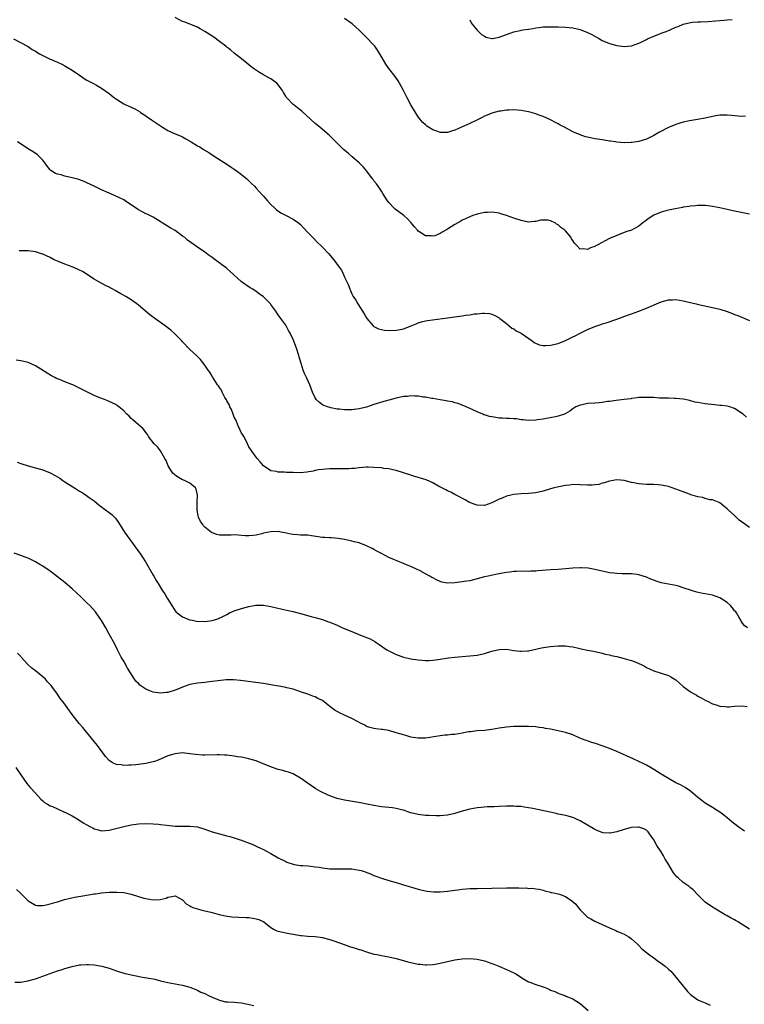
# Model space of a CAD drawing. Units: inches. Extents: x 2577000 to 2580000, y 1545000 to 1548000.
# Drawn here: x 2577805 to 2578002, y 1546637 to 1546904 of the extents above; entities that cross this region are included whole.
import ezdxf

# ---------------------------------------------------------------- set-up
doc = ezdxf.new("R2010")
doc.units = ezdxf.units.IN
doc.header["$MEASUREMENT"] = 0
doc.layers.add('LD25771545_10ft', color=141, linetype='Continuous')

msp = doc.modelspace()

# ---------------------------------------------------------------- linework, layer by layer
at = {"layer": 'LD25771545_10ft'}
for points, elevation in [([(2578003, 1546851.38), (2577999, 1546852.24), (2577995, 1546853.14), (2577993, 1546853.51), (2577992.47, 1546853.53), (2577991, 1546853.72), (2577989.77, 1546853.77), (2577989, 1546853.73), (2577988.36, 1546853.64), (2577987, 1546853.56), (2577986.53, 1546853.47), (2577985, 1546853.26), (2577984.8, 1546853.2), (2577982.83, 1546852.83), (2577981, 1546852.44), (2577980.26, 1546852.26), (2577979, 1546851.92), (2577977, 1546851.1), (2577975.73, 1546850.27), (2577975, 1546849.73), (2577974.57, 1546849.43), (2577974.06, 1546849), (2577973, 1546848.16), (2577971, 1546847.05), (2577969.46, 1546846.54), (2577967, 1546845.62), (2577965, 1546844.73), (2577961.64, 1546843), (2577961.23, 1546842.77), (2577961, 1546842.61), (2577959.8, 1546842.2), (2577959, 1546841.74), (2577958.03, 1546841.97), (2577957, 1546841.9), (2577956.02, 1546843), (2577955.48, 1546843.48), (2577955, 1546844.25), (2577954.67, 1546844.67), (2577954.54, 1546845), (2577953, 1546846.85), (2577952.86, 1546847), (2577951.76, 1546847.76), (2577951, 1546848.52), (2577950.63, 1546848.63), (2577950.2, 1546849), (2577949.36, 1546849.36), (2577949, 1546849.56), (2577948.29, 1546849.71), (2577947, 1546849.75), (2577946.28, 1546849.72), (2577945, 1546849.38), (2577944.62, 1546849.38), (2577943, 1546849.23), (2577941, 1546849.62), (2577939, 1546850.3), (2577937, 1546851.05), (2577935.5, 1546851.5), (2577935, 1546851.62), (2577933.81, 1546851.81), (2577933, 1546851.89), (2577931.86, 1546851.86), (2577931, 1546851.81), (2577929, 1546851.4), (2577927.83, 1546851), (2577927.23, 1546850.77), (2577927, 1546850.7), (2577925.89, 1546850.11), (2577925, 1546849.72), (2577924.56, 1546849.44), (2577923, 1546848.56), (2577921, 1546847.28), (2577919.55, 1546846.45), (2577919, 1546846.09), (2577917.54, 1546845.54), (2577917, 1546845.39), (2577916.51, 1546845.5), (2577915, 1546845.52), (2577913.48, 1546846.52), (2577913, 1546846.8), (2577912.82, 1546847), (2577911.98, 1546847.98), (2577911.14, 1546849), (2577910.11, 1546850.11), (2577909.08, 1546851), (2577906.74, 1546852.74), (2577906.48, 1546853), (2577905, 1546854.55), (2577904.68, 1546855), (2577903.43, 1546857), (2577903, 1546857.62), (2577902.11, 1546859), (2577901.66, 1546859.66), (2577901, 1546860.46), (2577900.77, 1546860.77), (2577900.57, 1546861), (2577899.04, 1546863.04), (2577898.14, 1546864.14), (2577897, 1546865.3), (2577895.04, 1546867), (2577893.98, 1546867.98), (2577892.73, 1546869), (2577890.83, 1546870.83), (2577890.63, 1546871), (2577889.86, 1546871.86), (2577888.84, 1546872.84), (2577887, 1546874.36), (2577886.26, 1546875), (2577885, 1546876.02), (2577881.36, 1546879.36), (2577880.26, 1546880.26), (2577879.27, 1546881), (2577879, 1546881.23), (2577877.31, 1546883), (2577877.17, 1546883.17), (2577877, 1546883.48), (2577876.42, 1546884.42), (2577876.14, 1546885), (2577875, 1546886.56), (2577874.59, 1546887), (2577873.66, 1546887.66), (2577873, 1546888.12), (2577872.42, 1546888.42), (2577871, 1546889.26), (2577869.86, 1546889.86), (2577868.24, 1546891), (2577867.53, 1546891.53), (2577866.45, 1546892.45), (2577865, 1546893.61), (2577863, 1546895.16), (2577862, 1546896), (2577861, 1546896.74), (2577860.7, 1546897), (2577859, 1546898.33), (2577857.47, 1546899.47), (2577855, 1546901.06), (2577853.77, 1546901.77), (2577853, 1546902.16), (2577849.57, 1546903.57), (2577849, 1546903.76), (2577847, 1546904.84)], 7510), ([(2578001.98, 1546878.02), (2578001, 1546877.97), (2577999.98, 1546878.02), (2577998.16, 1546878.16), (2577997, 1546878.28), (2577995.71, 1546878.28), (2577995, 1546878.25), (2577993.91, 1546878.09), (2577993, 1546877.91), (2577991, 1546877.49), (2577988.89, 1546877.11), (2577986.77, 1546876.77), (2577985, 1546876.37), (2577984.12, 1546876.12), (2577983, 1546875.77), (2577981, 1546874.95), (2577978.39, 1546873.61), (2577977, 1546872.77), (2577976.5, 1546872.5), (2577975, 1546871.75), (2577973, 1546871.11), (2577971.1, 1546870.9), (2577970.85, 1546870.85), (2577969, 1546870.81), (2577967, 1546870.92), (2577966.6, 1546871), (2577965.22, 1546871.22), (2577965, 1546871.23), (2577963.51, 1546871.51), (2577963, 1546871.55), (2577961.76, 1546871.76), (2577961, 1546871.85), (2577959, 1546872.28), (2577958.43, 1546872.43), (2577957, 1546872.92), (2577955, 1546873.77), (2577952.79, 1546875), (2577951.6, 1546875.6), (2577951, 1546875.97), (2577950.29, 1546876.29), (2577949, 1546877.03), (2577947, 1546877.89), (2577945.59, 1546878.41), (2577945, 1546878.61), (2577943.72, 1546879), (2577943, 1546879.2), (2577941, 1546879.59), (2577939, 1546879.73), (2577937.68, 1546879.68), (2577937, 1546879.63), (2577935.42, 1546879.42), (2577935, 1546879.35), (2577933, 1546878.87), (2577931.71, 1546878.29), (2577931, 1546878.02), (2577930.37, 1546877.63), (2577928.97, 1546876.97), (2577927, 1546875.98), (2577923, 1546874.21), (2577922.06, 1546873.94), (2577921, 1546873.58), (2577920.4, 1546873.6), (2577919, 1546873.55), (2577918.09, 1546873.91), (2577917, 1546874.3), (2577915.82, 1546875), (2577915.34, 1546875.34), (2577915, 1546875.63), (2577914.29, 1546876.29), (2577913.61, 1546877), (2577913, 1546877.82), (2577912.25, 1546879), (2577911, 1546881.12), (2577910.01, 1546883), (2577909.02, 1546885.02), (2577907.96, 1546887), (2577907.59, 1546887.59), (2577906.76, 1546888.76), (2577905, 1546890.99), (2577904.18, 1546892.18), (2577902.62, 1546895), (2577901.98, 1546895.98), (2577901.26, 1546897), (2577901, 1546897.32), (2577899, 1546899.4), (2577898.17, 1546900.17), (2577897, 1546901.38), (2577895.07, 1546903.07), (2577893, 1546904.54)], 7500), ([(2577927, 1546904.24), (2577927.41, 1546903.41), (2577927.71, 1546903), (2577929, 1546901.41), (2577930.24, 1546900.24), (2577931, 1546899.74), (2577931.5, 1546899.5), (2577933, 1546899.17), (2577933.17, 1546899.17), (2577935, 1546899.5), (2577935.73, 1546899.73), (2577937, 1546900.22), (2577939, 1546900.91), (2577940.71, 1546901.29), (2577941.48, 1546901.48), (2577943, 1546901.7), (2577944.17, 1546901.83), (2577945, 1546902.02), (2577945.91, 1546902.09), (2577947, 1546902.26), (2577947.73, 1546902.27), (2577949, 1546902.34), (2577951, 1546902.31), (2577953, 1546902.22), (2577955, 1546902.01), (2577957, 1546901.58), (2577957.43, 1546901.43), (2577959, 1546900.79), (2577960.18, 1546900.18), (2577961.46, 1546899.46), (2577962.25, 1546899), (2577963, 1546898.59), (2577965, 1546897.74), (2577967, 1546897.18), (2577969, 1546896.95), (2577971, 1546897.16), (2577973, 1546897.83), (2577973.76, 1546898.24), (2577975, 1546898.82), (2577975.34, 1546899), (2577977, 1546899.77), (2577978.2, 1546900.2), (2577979, 1546900.53), (2577980.35, 1546901), (2577980.82, 1546901.18), (2577981.52, 1546901.52), (2577983, 1546902.16), (2577983.64, 1546902.36), (2577985, 1546902.98), (2577987, 1546903.49), (2577987.52, 1546903.52), (2577989, 1546903.67), (2577989.69, 1546903.69), (2577991.78, 1546903.78), (2577993.9, 1546903.9), (2577995, 1546904.01), (2577996.08, 1546904.08), (2577997, 1546904.2), (2577998.28, 1546904.28)], 7490), ([(2577803.03, 1546899), (2577807, 1546896.91), (2577808.14, 1546896.14), (2577809, 1546895.69), (2577809.4, 1546895.4), (2577810.07, 1546895), (2577811, 1546894.48), (2577813, 1546893.52), (2577813.4, 1546893.4), (2577814.26, 1546893), (2577814.79, 1546892.79), (2577815, 1546892.67), (2577816.19, 1546892.19), (2577817, 1546891.7), (2577817.46, 1546891.46), (2577819, 1546890.52), (2577821, 1546889.12), (2577822.28, 1546888.28), (2577823, 1546887.77), (2577823.53, 1546887.53), (2577824.58, 1546887), (2577825.6, 1546886.4), (2577827, 1546885.61), (2577829, 1546884.14), (2577829.63, 1546883.63), (2577830.45, 1546883), (2577831, 1546882.63), (2577833, 1546881.41), (2577833.79, 1546881), (2577834.63, 1546880.63), (2577835, 1546880.45), (2577836.02, 1546880.02), (2577837.25, 1546879.25), (2577837.59, 1546879), (2577838.49, 1546878.49), (2577840.54, 1546877), (2577840.83, 1546876.83), (2577843, 1546875.36), (2577843.57, 1546875), (2577845, 1546874.15), (2577847, 1546873.25), (2577848.59, 1546872.59), (2577849, 1546872.39), (2577849.9, 1546871.9), (2577851.28, 1546871), (2577853, 1546870), (2577853.65, 1546869.65), (2577854.68, 1546869), (2577856.14, 1546868.14), (2577857.81, 1546867), (2577861, 1546864.93), (2577862.15, 1546864.15), (2577863, 1546863.63), (2577863.87, 1546863), (2577865, 1546862.14), (2577866.41, 1546861), (2577866.7, 1546860.7), (2577867.74, 1546859.74), (2577868.52, 1546859), (2577869, 1546858.49), (2577870.63, 1546856.63), (2577871, 1546856.25), (2577871.57, 1546855.57), (2577872.09, 1546855), (2577873, 1546854.03), (2577874.09, 1546853), (2577874.55, 1546852.55), (2577875.71, 1546851.71), (2577877.18, 1546851), (2577879, 1546850.04), (2577880.51, 1546849), (2577881, 1546848.58), (2577881.74, 1546847.74), (2577883, 1546846.44), (2577884.35, 1546845), (2577885.69, 1546843.69), (2577886.44, 1546843), (2577887, 1546842.45), (2577888.68, 1546840.68), (2577890.07, 1546839), (2577891.56, 1546837), (2577892.13, 1546836.13), (2577892.71, 1546835), (2577893, 1546834.3), (2577893.62, 1546833), (2577894.08, 1546832.08), (2577894.42, 1546831), (2577894.62, 1546830.62), (2577895, 1546829.75), (2577895.38, 1546829), (2577896.04, 1546828.04), (2577896.6, 1546827), (2577898.29, 1546824.29), (2577899.02, 1546823.02), (2577900.78, 1546821), (2577900.9, 1546820.9), (2577901, 1546820.83), (2577902.22, 1546820.22), (2577903, 1546820.01), (2577903.84, 1546819.85), (2577905, 1546819.76), (2577907, 1546819.84), (2577908.08, 1546820.08), (2577909, 1546820.25), (2577911.1, 1546821), (2577912.44, 1546821.56), (2577913, 1546821.83), (2577913.9, 1546822.1), (2577915, 1546822.37), (2577915.51, 1546822.49), (2577921, 1546823.25), (2577925, 1546823.77), (2577925.92, 1546823.92), (2577927, 1546824.03), (2577928.26, 1546824.26), (2577929, 1546824.27), (2577930.51, 1546824.51), (2577931, 1546824.44), (2577932.43, 1546824.43), (2577933, 1546824.25), (2577933.8, 1546823.8), (2577935, 1546823.19), (2577935.2, 1546823), (2577937, 1546821.66), (2577937.71, 1546821), (2577938.44, 1546820.44), (2577939, 1546820.18), (2577939.66, 1546819.66), (2577941, 1546819.02), (2577943.94, 1546817), (2577944.5, 1546816.5), (2577945.89, 1546815.89), (2577947, 1546815.68), (2577947.67, 1546815.67), (2577949, 1546815.75), (2577951, 1546816.27), (2577953, 1546817.09), (2577954.32, 1546817.68), (2577955, 1546818.01), (2577955.68, 1546818.32), (2577957, 1546819.06), (2577959, 1546820.05), (2577961, 1546820.87), (2577962.61, 1546821.39), (2577963, 1546821.54), (2577964.12, 1546821.88), (2577967, 1546822.86), (2577969.91, 1546823.91), (2577971, 1546824.34), (2577972.95, 1546825), (2577975, 1546825.83), (2577979, 1546827.58), (2577981, 1546828.13), (2577982.14, 1546828.14), (2577983, 1546828.17), (2577983.98, 1546827.98), (2577985, 1546827.84), (2577985.69, 1546827.69), (2577987, 1546827.38), (2577987.33, 1546827.33), (2577988.51, 1546827), (2577989.16, 1546826.84), (2577991.69, 1546826.31), (2577993, 1546826.06), (2577995, 1546825.58), (2577996.94, 1546824.94), (2577998.4, 1546824.4), (2577999, 1546824.14), (2577999.82, 1546823.82), (2578003, 1546822.53)], 7520), ([(2578002.22, 1546796.22), (2578001.31, 1546797), (2578001, 1546797.25), (2577999, 1546798.55), (2577998.7, 1546798.7), (2577997.66, 1546799), (2577997, 1546799.17), (2577995.4, 1546799.4), (2577995, 1546799.43), (2577993.6, 1546799.6), (2577991.78, 1546799.78), (2577991, 1546799.88), (2577989.99, 1546799.99), (2577989, 1546800.2), (2577988.3, 1546800.3), (2577987, 1546800.68), (2577986.73, 1546800.72), (2577985.59, 1546801), (2577985, 1546801.12), (2577983, 1546801.32), (2577982.68, 1546801.32), (2577981, 1546801.39), (2577980.63, 1546801.37), (2577979, 1546801.42), (2577978.58, 1546801.42), (2577977, 1546801.52), (2577975, 1546801.59), (2577974.41, 1546801.59), (2577973, 1546801.52), (2577972.52, 1546801.48), (2577971, 1546801.25), (2577970.77, 1546801.23), (2577969, 1546800.99), (2577966.76, 1546800.76), (2577965, 1546800.48), (2577964.44, 1546800.44), (2577963, 1546800.19), (2577962.15, 1546800.15), (2577961, 1546800.02), (2577959, 1546799.89), (2577957.59, 1546799.59), (2577957, 1546799.49), (2577955.86, 1546799), (2577955.32, 1546798.68), (2577955, 1546798.49), (2577954.17, 1546797.83), (2577952.92, 1546797.08), (2577952.72, 1546797), (2577951, 1546796.45), (2577950.33, 1546796.33), (2577947.84, 1546795.84), (2577947, 1546795.71), (2577945.45, 1546795.45), (2577945, 1546795.4), (2577943, 1546795.33), (2577941.52, 1546795.52), (2577941, 1546795.52), (2577939.73, 1546795.73), (2577939, 1546795.73), (2577937.86, 1546795.86), (2577937, 1546795.84), (2577935.93, 1546795.93), (2577935, 1546795.98), (2577934.08, 1546796.08), (2577933, 1546796.3), (2577932.39, 1546796.39), (2577931, 1546796.85), (2577930.88, 1546796.88), (2577930.56, 1546797), (2577929, 1546797.69), (2577927.7, 1546798.3), (2577926.02, 1546799), (2577925, 1546799.5), (2577923.91, 1546799.91), (2577923, 1546800.15), (2577922.34, 1546800.34), (2577921, 1546800.56), (2577920.65, 1546800.65), (2577919, 1546800.91), (2577917, 1546801.26), (2577916.7, 1546801.3), (2577915, 1546801.61), (2577914.33, 1546801.67), (2577913, 1546801.9), (2577912.1, 1546801.9), (2577911, 1546802), (2577910.13, 1546801.87), (2577909, 1546801.8), (2577907, 1546801.37), (2577905, 1546800.86), (2577903, 1546800.3), (2577901.89, 1546799.89), (2577901, 1546799.62), (2577899, 1546798.89), (2577897, 1546798.44), (2577895, 1546798.23), (2577894.21, 1546798.21), (2577893, 1546798.23), (2577891.61, 1546798.39), (2577891, 1546798.43), (2577889.23, 1546798.77), (2577889, 1546798.8), (2577888.33, 1546799), (2577887.38, 1546799.38), (2577887, 1546799.6), (2577886.18, 1546800.18), (2577885.31, 1546801), (2577885, 1546801.49), (2577884.27, 1546803), (2577883.96, 1546803.96), (2577883.53, 1546805), (2577882.62, 1546807), (2577882.08, 1546808.08), (2577881.74, 1546809), (2577881.18, 1546810.82), (2577881.08, 1546811.08), (2577880.64, 1546812.64), (2577880.56, 1546813), (2577879.9, 1546815), (2577879, 1546817.33), (2577878.21, 1546819), (2577877.8, 1546819.8), (2577877, 1546821.21), (2577875.71, 1546823), (2577875.39, 1546823.39), (2577875, 1546823.99), (2577874.59, 1546824.59), (2577874.34, 1546825), (2577873, 1546826.87), (2577872.9, 1546827), (2577871, 1546828.91), (2577869.76, 1546829.76), (2577869, 1546830.38), (2577868.04, 1546831), (2577867.38, 1546831.38), (2577866.16, 1546832.16), (2577865, 1546833), (2577861.86, 1546835.86), (2577861, 1546836.62), (2577860.53, 1546837), (2577857.87, 1546839), (2577857, 1546839.63), (2577856.17, 1546840.17), (2577855, 1546841.02), (2577853, 1546842.42), (2577850.35, 1546844.35), (2577849.57, 1546845), (2577849, 1546845.44), (2577847, 1546846.91), (2577845.66, 1546847.66), (2577841, 1546850.53), (2577840.05, 1546851), (2577839.37, 1546851.37), (2577839, 1546851.51), (2577836.74, 1546852.74), (2577833.42, 1546855), (2577833, 1546855.26), (2577831.84, 1546855.84), (2577830.48, 1546856.48), (2577829, 1546857.09), (2577827, 1546857.97), (2577825, 1546858.96), (2577823, 1546859.9), (2577822.23, 1546860.23), (2577820.77, 1546860.77), (2577819, 1546861.28), (2577817, 1546861.73), (2577815.96, 1546862.04), (2577815, 1546862.26), (2577814.46, 1546862.46), (2577813.22, 1546863.22), (2577813, 1546863.45), (2577812.31, 1546864.31), (2577811.86, 1546865), (2577811, 1546866.04), (2577810.15, 1546867), (2577809.53, 1546867.53), (2577808.36, 1546868.36), (2577807.3, 1546869), (2577804.12, 1546871)], 7530), ([(2578003, 1546766.23), (2578001.39, 1546767.39), (2578000.26, 1546768.26), (2577999, 1546769.45), (2577997.28, 1546771), (2577997, 1546771.34), (2577996.04, 1546772.04), (2577995, 1546772.92), (2577994.78, 1546773), (2577993, 1546773.73), (2577992.23, 1546773.77), (2577991, 1546774.07), (2577990.35, 1546774.35), (2577989, 1546774.52), (2577987.13, 1546775.13), (2577987, 1546775.16), (2577985.69, 1546775.69), (2577985, 1546775.92), (2577983, 1546776.69), (2577981, 1546777.37), (2577980.56, 1546777.44), (2577979, 1546777.75), (2577978.22, 1546777.78), (2577977, 1546777.88), (2577975, 1546777.94), (2577973.95, 1546778.05), (2577973, 1546778.09), (2577971.6, 1546778.4), (2577971, 1546778.48), (2577969, 1546778.98), (2577967, 1546779.14), (2577965.97, 1546779), (2577965, 1546778.84), (2577963.66, 1546778.34), (2577963, 1546778.24), (2577962.06, 1546777.94), (2577961, 1546777.82), (2577960.25, 1546777.75), (2577959, 1546777.73), (2577957, 1546777.84), (2577955, 1546777.87), (2577954.23, 1546777.77), (2577953, 1546777.66), (2577950.78, 1546777.22), (2577949.96, 1546777), (2577949, 1546776.72), (2577947, 1546776.1), (2577945, 1546775.66), (2577943, 1546775.45), (2577941, 1546775.34), (2577939, 1546775.17), (2577938.2, 1546775), (2577937, 1546774.71), (2577935.8, 1546774.2), (2577935, 1546773.9), (2577933, 1546772.9), (2577931, 1546772.18), (2577929, 1546772.26), (2577928.47, 1546772.47), (2577926.97, 1546773), (2577925.74, 1546773.74), (2577923.36, 1546775), (2577923.14, 1546775.14), (2577923, 1546775.2), (2577921.86, 1546775.86), (2577921, 1546776.21), (2577920.5, 1546776.5), (2577919.43, 1546777), (2577918.52, 1546777.48), (2577917, 1546778.34), (2577915.16, 1546779.16), (2577913.68, 1546779.68), (2577913, 1546779.85), (2577912.12, 1546780.12), (2577911, 1546780.41), (2577907, 1546781.7), (2577906.13, 1546781.87), (2577905, 1546782.16), (2577903.71, 1546782.29), (2577903, 1546782.4), (2577901, 1546782.55), (2577899.41, 1546782.59), (2577899, 1546782.59), (2577897, 1546782.44), (2577895.72, 1546782.28), (2577895, 1546782.22), (2577894.19, 1546782.19), (2577893, 1546782.14), (2577891.82, 1546782.18), (2577889, 1546782.17), (2577887.92, 1546782.08), (2577887, 1546782.03), (2577885.88, 1546781.88), (2577885, 1546781.72), (2577884.43, 1546781.57), (2577882.71, 1546781.29), (2577881, 1546781.12), (2577879, 1546781.15), (2577877.21, 1546781.21), (2577876.7, 1546781.3), (2577875, 1546781.3), (2577874.53, 1546781.47), (2577873, 1546781.66), (2577870.99, 1546783), (2577870.1, 1546784.1), (2577869.26, 1546785), (2577869, 1546785.32), (2577867.79, 1546787), (2577867, 1546788.18), (2577866.66, 1546789), (2577866.23, 1546789.77), (2577865.59, 1546791), (2577865.38, 1546791.38), (2577865, 1546791.89), (2577864.67, 1546792.67), (2577864.12, 1546793.88), (2577863.47, 1546795.47), (2577863, 1546796.24), (2577862.8, 1546796.8), (2577862.71, 1546797), (2577862.27, 1546798.27), (2577861.82, 1546799), (2577861.64, 1546799.64), (2577861, 1546800.61), (2577860.89, 1546800.89), (2577860.48, 1546801.52), (2577859.76, 1546803), (2577859.56, 1546803.56), (2577859, 1546804.25), (2577858.76, 1546804.76), (2577858.52, 1546805), (2577857.55, 1546806.45), (2577857.15, 1546807.15), (2577857, 1546807.38), (2577856.43, 1546808.43), (2577855.92, 1546809), (2577855, 1546810.38), (2577853.87, 1546811.87), (2577852.77, 1546813), (2577851, 1546814.59), (2577849, 1546816.71), (2577848.75, 1546817), (2577847, 1546818.79), (2577845.82, 1546819.82), (2577844.24, 1546821), (2577841.45, 1546823), (2577840.07, 1546824.07), (2577837, 1546826.68), (2577836.58, 1546827), (2577835, 1546828.1), (2577833.57, 1546829), (2577832.23, 1546829.77), (2577830.64, 1546830.64), (2577830.01, 1546831), (2577829.34, 1546831.34), (2577829, 1546831.55), (2577828.02, 1546832.02), (2577826.22, 1546833), (2577825, 1546833.69), (2577821.76, 1546835.76), (2577821, 1546836.19), (2577820.45, 1546836.45), (2577819, 1546837.09), (2577817, 1546837.75), (2577815, 1546838.57), (2577814.14, 1546839), (2577813, 1546839.6), (2577812.05, 1546840.05), (2577811, 1546840.51), (2577810.62, 1546840.62), (2577809, 1546841.12), (2577807, 1546841.39), (2577804.62, 1546841.38)], 7540), ([(2578002.47, 1546739), (2578001.62, 1546739.62), (2578000.74, 1546740.74), (2578000.65, 1546741), (2578000.23, 1546741.77), (2577999.5, 1546743), (2577999.28, 1546743.28), (2577999, 1546743.59), (2577998.39, 1546744.39), (2577997.87, 1546745), (2577997, 1546745.81), (2577995, 1546747.14), (2577993, 1546747.86), (2577992, 1546748), (2577991, 1546748.22), (2577990.32, 1546748.32), (2577988.68, 1546748.68), (2577987.51, 1546749), (2577985, 1546749.86), (2577983.73, 1546750.27), (2577983, 1546750.47), (2577979, 1546751.23), (2577977.65, 1546751.65), (2577977, 1546751.88), (2577976.2, 1546752.2), (2577975, 1546752.73), (2577973, 1546753.41), (2577972.55, 1546753.45), (2577971, 1546753.64), (2577970.38, 1546753.62), (2577968.36, 1546753.64), (2577967, 1546753.71), (2577966.21, 1546753.79), (2577965, 1546753.95), (2577963.84, 1546754.16), (2577963, 1546754.33), (2577961, 1546754.79), (2577959.15, 1546755.15), (2577957.28, 1546755.28), (2577957, 1546755.28), (2577955, 1546755.16), (2577953, 1546754.96), (2577951, 1546754.85), (2577949, 1546754.76), (2577945.53, 1546754.47), (2577945, 1546754.39), (2577943.64, 1546754.36), (2577943, 1546754.31), (2577941, 1546754.34), (2577939.72, 1546754.28), (2577939, 1546754.27), (2577937.89, 1546754.11), (2577937, 1546754.01), (2577934.45, 1546753.55), (2577932.8, 1546753.2), (2577931.98, 1546753), (2577931, 1546752.78), (2577929, 1546752.26), (2577927, 1546751.77), (2577925.51, 1546751.51), (2577925, 1546751.42), (2577923, 1546751.17), (2577921, 1546751.11), (2577919.41, 1546751.41), (2577919, 1546751.53), (2577917.98, 1546751.98), (2577917, 1546752.52), (2577916.68, 1546752.68), (2577916.21, 1546753), (2577915, 1546753.68), (2577913.57, 1546754.43), (2577912.4, 1546755), (2577911.41, 1546755.41), (2577911, 1546755.62), (2577909.99, 1546755.99), (2577909, 1546756.45), (2577908.6, 1546756.6), (2577907.65, 1546757), (2577907, 1546757.25), (2577906.54, 1546757.46), (2577905, 1546758.11), (2577903, 1546759.16), (2577901.77, 1546759.77), (2577901, 1546760.27), (2577900.49, 1546760.49), (2577899, 1546761.28), (2577897, 1546762.03), (2577895.63, 1546762.37), (2577895, 1546762.55), (2577893, 1546762.98), (2577891.28, 1546763.28), (2577889.43, 1546763.43), (2577889, 1546763.43), (2577887.53, 1546763.53), (2577887, 1546763.55), (2577884, 1546764), (2577883, 1546764.11), (2577881, 1546764.18), (2577880.22, 1546764.22), (2577879, 1546764.34), (2577878.44, 1546764.44), (2577876.81, 1546764.81), (2577875.7, 1546765), (2577875, 1546765.1), (2577872.96, 1546765.04), (2577871, 1546764.65), (2577870.51, 1546764.51), (2577869, 1546764.18), (2577868.05, 1546764.05), (2577867, 1546763.97), (2577866, 1546764), (2577865, 1546764.07), (2577864.11, 1546764.11), (2577863, 1546764.2), (2577862.16, 1546764.16), (2577861, 1546764.16), (2577860.13, 1546764.13), (2577859, 1546764.17), (2577858.31, 1546764.31), (2577857, 1546764.76), (2577856.86, 1546764.86), (2577855, 1546766.35), (2577854.71, 1546766.71), (2577854.49, 1546767), (2577853.89, 1546767.89), (2577853.29, 1546769), (2577853, 1546770.38), (2577852.92, 1546771), (2577852.99, 1546772.99), (2577853.03, 1546775.03), (2577852.68, 1546776.68), (2577852.46, 1546777), (2577851, 1546778.31), (2577849.53, 1546779), (2577849, 1546779.22), (2577847.85, 1546779.85), (2577847, 1546780.43), (2577846.68, 1546780.68), (2577846.36, 1546781), (2577845.8, 1546781.8), (2577845.04, 1546783), (2577844.49, 1546784.48), (2577844.2, 1546785), (2577843.02, 1546787.02), (2577842.14, 1546788.14), (2577841.31, 1546789), (2577839.76, 1546791), (2577839.47, 1546791.47), (2577839, 1546792.06), (2577838.63, 1546792.63), (2577838.26, 1546793), (2577835.5, 1546795.5), (2577835, 1546795.88), (2577834.45, 1546796.45), (2577833.88, 1546797), (2577833, 1546797.94), (2577831.68, 1546799), (2577831.32, 1546799.32), (2577831, 1546799.55), (2577830.05, 1546800.05), (2577828.67, 1546800.67), (2577827.74, 1546801), (2577826.54, 1546801.46), (2577825, 1546802.12), (2577823, 1546803.09), (2577821, 1546804.14), (2577819.18, 1546805), (2577818.87, 1546805.13), (2577817, 1546805.83), (2577815.57, 1546806.43), (2577814.74, 1546806.74), (2577814.25, 1546807), (2577813.41, 1546807.41), (2577812.16, 1546808.16), (2577809.72, 1546809.72), (2577809, 1546810.14), (2577807.03, 1546811.03), (2577805, 1546811.52), (2577803.73, 1546811.73)], 7550), ([(2577804.02, 1546784.02), (2577805, 1546783.65), (2577807, 1546783.01), (2577811, 1546781.93), (2577813, 1546781.08), (2577814.35, 1546780.35), (2577815.6, 1546779.6), (2577816.46, 1546779), (2577817, 1546778.68), (2577817.97, 1546778.03), (2577819.62, 1546777), (2577820.48, 1546776.48), (2577821, 1546776.08), (2577821.71, 1546775.71), (2577822.9, 1546774.9), (2577823.62, 1546774.38), (2577825, 1546773.44), (2577826.34, 1546772.34), (2577827, 1546771.85), (2577827.45, 1546771.45), (2577828.04, 1546771), (2577829, 1546770.34), (2577829.74, 1546769.74), (2577830.75, 1546768.75), (2577831.61, 1546767.61), (2577833.19, 1546765), (2577833.92, 1546763.92), (2577836.11, 1546761), (2577837.54, 1546759), (2577838.13, 1546758.13), (2577838.89, 1546756.89), (2577841, 1546753.24), (2577841.15, 1546753), (2577841.8, 1546751.8), (2577842.37, 1546751), (2577843.55, 1546749), (2577844.16, 1546748.16), (2577844.82, 1546747), (2577845, 1546746.75), (2577846.08, 1546745), (2577847, 1546743.57), (2577847.26, 1546743.26), (2577847.53, 1546743), (2577849, 1546741.91), (2577850.73, 1546741.27), (2577851, 1546741.15), (2577851.67, 1546741), (2577852.79, 1546740.79), (2577855, 1546740.68), (2577857, 1546740.94), (2577858.57, 1546741.43), (2577859.97, 1546742.03), (2577861, 1546742.61), (2577861.78, 1546743), (2577863, 1546743.58), (2577865, 1546744.25), (2577867, 1546744.75), (2577868.91, 1546745.09), (2577869, 1546745.11), (2577870.87, 1546745.13), (2577871, 1546745.14), (2577873, 1546744.8), (2577876.05, 1546744.05), (2577877.67, 1546743.67), (2577879, 1546743.4), (2577879.31, 1546743.31), (2577881, 1546742.9), (2577883.95, 1546742.05), (2577885, 1546741.77), (2577885.63, 1546741.63), (2577887, 1546741.19), (2577888.62, 1546740.62), (2577889, 1546740.48), (2577891, 1546739.65), (2577892.43, 1546739), (2577895, 1546737.94), (2577897.36, 1546737), (2577898.55, 1546736.55), (2577899.94, 1546735.94), (2577901.23, 1546735.23), (2577901.55, 1546735), (2577902.45, 1546734.45), (2577904.53, 1546733), (2577905, 1546732.69), (2577906.14, 1546732.14), (2577907, 1546731.69), (2577907.53, 1546731.53), (2577909, 1546731.02), (2577910.67, 1546730.67), (2577911, 1546730.58), (2577913, 1546730.23), (2577915, 1546730.06), (2577915.88, 1546730.12), (2577917, 1546730.16), (2577917.72, 1546730.28), (2577919, 1546730.45), (2577921.2, 1546730.8), (2577923, 1546731.03), (2577925, 1546731.2), (2577927, 1546731.31), (2577929, 1546731.52), (2577931, 1546732.02), (2577933, 1546732.66), (2577935, 1546733.1), (2577937, 1546733.15), (2577939, 1546732.84), (2577940.62, 1546732.62), (2577941, 1546732.58), (2577942.68, 1546732.68), (2577943, 1546732.7), (2577946.49, 1546733.51), (2577948.2, 1546733.8), (2577949, 1546733.9), (2577951, 1546734.08), (2577951.94, 1546734.06), (2577953, 1546734.07), (2577954.11, 1546733.89), (2577955, 1546733.79), (2577956.58, 1546733.42), (2577957.29, 1546733.29), (2577959, 1546732.9), (2577960.6, 1546732.6), (2577961, 1546732.5), (2577962.24, 1546732.24), (2577963, 1546732.07), (2577963.84, 1546731.84), (2577965, 1546731.6), (2577965.45, 1546731.45), (2577967, 1546731.13), (2577969, 1546730.62), (2577970.24, 1546730.24), (2577971, 1546730.04), (2577972.58, 1546729.42), (2577973, 1546729.27), (2577973.6, 1546729), (2577974.51, 1546728.51), (2577975, 1546728.19), (2577975.82, 1546727.82), (2577977, 1546727.23), (2577981, 1546725.97), (2577981.65, 1546725.65), (2577983, 1546724.84), (2577985.05, 1546723.05), (2577987, 1546721.59), (2577987.97, 1546721), (2577988.63, 1546720.63), (2577989, 1546720.41), (2577989.93, 1546719.93), (2577991.2, 1546719.2), (2577991.58, 1546719), (2577993, 1546718.31), (2577994.01, 1546717.99), (2577995, 1546717.63), (2577996.4, 1546717.6), (2577997, 1546717.5), (2577997.49, 1546717.49), (2577999, 1546717.64), (2578001, 1546717.73), (2578002.44, 1546717.56)], 7560), ([(2578001.7, 1546683.7), (2578001, 1546684.15), (2578000.52, 1546684.52), (2577999.84, 1546685), (2577998.25, 1546686.25), (2577997, 1546687.33), (2577996.06, 1546688.06), (2577995, 1546688.9), (2577993, 1546690.13), (2577991, 1546691.33), (2577990.07, 1546692.07), (2577989, 1546692.86), (2577987, 1546694.55), (2577985.55, 1546695.55), (2577984.25, 1546696.25), (2577983, 1546696.88), (2577981, 1546697.99), (2577979, 1546699.19), (2577977, 1546700.46), (2577976.11, 1546701), (2577975, 1546701.63), (2577974.1, 1546702.1), (2577973, 1546702.63), (2577971.38, 1546703.38), (2577967, 1546705.31), (2577965, 1546706.15), (2577963, 1546706.93), (2577961.46, 1546707.46), (2577959.91, 1546707.91), (2577959, 1546708.21), (2577958.39, 1546708.39), (2577956.97, 1546708.97), (2577955, 1546709.84), (2577953, 1546710.54), (2577951, 1546711.01), (2577949, 1546711.38), (2577947.61, 1546711.61), (2577947, 1546711.74), (2577945.88, 1546711.88), (2577945, 1546712.02), (2577943, 1546712.17), (2577941, 1546712.18), (2577939, 1546712.12), (2577937, 1546712), (2577935, 1546711.73), (2577933, 1546711.35), (2577931, 1546711.06), (2577929, 1546710.93), (2577927.26, 1546710.74), (2577927, 1546710.73), (2577926.68, 1546710.68), (2577925, 1546710.36), (2577923, 1546710.01), (2577922.07, 1546709.93), (2577921, 1546709.8), (2577920.25, 1546709.75), (2577919, 1546709.63), (2577916.72, 1546709.28), (2577915, 1546708.99), (2577913, 1546708.94), (2577911, 1546709.29), (2577909.68, 1546709.68), (2577909, 1546709.86), (2577907, 1546710.47), (2577905, 1546711.02), (2577903.29, 1546711.29), (2577903, 1546711.35), (2577901.48, 1546711.48), (2577901, 1546711.58), (2577899.85, 1546711.85), (2577899, 1546712.14), (2577898.47, 1546712.47), (2577897.49, 1546713), (2577896.53, 1546713.47), (2577895, 1546714.28), (2577893, 1546715.19), (2577891.78, 1546715.78), (2577891, 1546716.22), (2577890.49, 1546716.49), (2577889, 1546717.62), (2577887, 1546719.17), (2577885.76, 1546719.76), (2577885, 1546720.17), (2577884.38, 1546720.38), (2577883, 1546720.9), (2577881, 1546721.6), (2577879, 1546722.26), (2577877.36, 1546722.64), (2577877, 1546722.74), (2577875.7, 1546723), (2577873.41, 1546723.41), (2577871, 1546723.79), (2577864.69, 1546724.69), (2577862.86, 1546724.86), (2577860.85, 1546724.85), (2577858.6, 1546724.6), (2577857, 1546724.36), (2577856.29, 1546724.29), (2577855, 1546724.13), (2577854.05, 1546724.05), (2577853, 1546723.93), (2577851, 1546723.53), (2577849, 1546722.82), (2577847.73, 1546722.28), (2577847, 1546722), (2577845, 1546721.38), (2577844.64, 1546721.36), (2577843, 1546721.18), (2577841, 1546721.48), (2577840.13, 1546721.87), (2577839, 1546722.29), (2577837.91, 1546723), (2577837.4, 1546723.4), (2577837, 1546723.84), (2577836.41, 1546724.41), (2577835.96, 1546725), (2577834.66, 1546727), (2577834.02, 1546728.03), (2577833, 1546729.86), (2577832.33, 1546731), (2577831.31, 1546733), (2577830.55, 1546734.55), (2577829, 1546737.21), (2577828.1, 1546739), (2577826.98, 1546740.98), (2577825.54, 1546743), (2577825.3, 1546743.3), (2577823.75, 1546745), (2577823, 1546745.76), (2577821.37, 1546747.37), (2577819, 1546749.55), (2577817, 1546751.26), (2577815, 1546752.84), (2577813, 1546754.36), (2577811, 1546755.75), (2577810.19, 1546756.19), (2577809, 1546756.89), (2577807, 1546757.85), (2577806.2, 1546758.2), (2577805, 1546758.65), (2577803.23, 1546759.23)], 7570), ([(2578003, 1546657.08), (2578001, 1546658.38), (2578000.01, 1546659), (2577999.37, 1546659.37), (2577999, 1546659.61), (2577998.05, 1546660.05), (2577997, 1546660.69), (2577996.79, 1546660.79), (2577996.42, 1546661), (2577993, 1546663.02), (2577991, 1546664.45), (2577990.39, 1546665), (2577989, 1546666.41), (2577987.73, 1546667.73), (2577987, 1546668.29), (2577986.62, 1546668.62), (2577986.12, 1546669), (2577985, 1546669.77), (2577983.64, 1546671), (2577983.31, 1546671.31), (2577982.4, 1546672.4), (2577980.87, 1546675), (2577980.12, 1546676.12), (2577979.69, 1546677), (2577979, 1546678.07), (2577977.81, 1546679.81), (2577977, 1546681.35), (2577975.88, 1546683), (2577975.49, 1546683.49), (2577975, 1546683.96), (2577974.33, 1546684.33), (2577973, 1546684.78), (2577972.79, 1546684.79), (2577971, 1546684.68), (2577970.59, 1546684.59), (2577969, 1546684.15), (2577967, 1546683.56), (2577965.19, 1546683.19), (2577965, 1546683.17), (2577963.26, 1546683.26), (2577963, 1546683.32), (2577961.78, 1546683.78), (2577961, 1546684.15), (2577959, 1546685.32), (2577957.97, 1546685.97), (2577957, 1546686.51), (2577955.98, 1546687), (2577955.3, 1546687.3), (2577953.78, 1546687.78), (2577953, 1546687.94), (2577952.14, 1546688.14), (2577951, 1546688.35), (2577950.46, 1546688.46), (2577948.83, 1546688.83), (2577946.66, 1546689.34), (2577944.15, 1546689.85), (2577943, 1546690.07), (2577941.76, 1546690.24), (2577941, 1546690.38), (2577939.57, 1546690.43), (2577939, 1546690.5), (2577937.54, 1546690.46), (2577937, 1546690.47), (2577935, 1546690.38), (2577933.65, 1546690.35), (2577933, 1546690.28), (2577931.73, 1546690.27), (2577930.13, 1546690.13), (2577929, 1546690.06), (2577927, 1546689.69), (2577925, 1546689.13), (2577923, 1546688.54), (2577921, 1546688.08), (2577919, 1546687.87), (2577917.86, 1546687.86), (2577915.92, 1546687.92), (2577915, 1546687.98), (2577913, 1546688.19), (2577911, 1546688.72), (2577910.19, 1546689), (2577909.33, 1546689.33), (2577909, 1546689.43), (2577908.47, 1546689.53), (2577907, 1546689.89), (2577906, 1546690), (2577903, 1546690.35), (2577901, 1546690.68), (2577899.06, 1546691.06), (2577897.37, 1546691.37), (2577895.66, 1546691.66), (2577893, 1546692.14), (2577891, 1546692.61), (2577890.7, 1546692.7), (2577889, 1546693.31), (2577888.39, 1546693.61), (2577886.49, 1546694.49), (2577885.22, 1546695.22), (2577884, 1546696), (2577882.81, 1546696.81), (2577881, 1546698.11), (2577879.49, 1546699), (2577879, 1546699.25), (2577877.73, 1546699.73), (2577877, 1546699.93), (2577876.19, 1546700.19), (2577875, 1546700.48), (2577873.45, 1546701), (2577872.74, 1546701.26), (2577870.28, 1546702.28), (2577869, 1546702.77), (2577867.29, 1546703.29), (2577867, 1546703.37), (2577865, 1546703.78), (2577863.93, 1546703.93), (2577863, 1546704.09), (2577861, 1546704.32), (2577860.36, 1546704.36), (2577859, 1546704.42), (2577858.43, 1546704.43), (2577855, 1546704.36), (2577854.37, 1546704.37), (2577852.5, 1546704.5), (2577851, 1546704.75), (2577849, 1546704.95), (2577847, 1546704.75), (2577846.65, 1546704.65), (2577845, 1546704.14), (2577842.38, 1546703), (2577841.37, 1546702.63), (2577841, 1546702.55), (2577839.77, 1546702.23), (2577839, 1546702.08), (2577837, 1546701.78), (2577836.25, 1546701.75), (2577835, 1546701.62), (2577834.34, 1546701.66), (2577833, 1546701.56), (2577832.27, 1546701.73), (2577831, 1546701.82), (2577830.15, 1546702.15), (2577829, 1546702.94), (2577828.03, 1546704.03), (2577825.86, 1546707), (2577825, 1546708.09), (2577824.26, 1546709), (2577822.59, 1546711), (2577821.88, 1546711.88), (2577820.93, 1546713), (2577819, 1546715.43), (2577817.83, 1546717), (2577817, 1546718.18), (2577816.36, 1546719), (2577815.74, 1546719.74), (2577815, 1546720.93), (2577813.47, 1546723), (2577813.25, 1546723.25), (2577813, 1546723.58), (2577812.32, 1546724.32), (2577811.73, 1546725), (2577811, 1546725.65), (2577809, 1546727.24), (2577808, 1546728), (2577806.97, 1546729), (2577805.16, 1546731), (2577805, 1546731.19), (2577804.11, 1546732.11)], 7580), ([(2577803.71, 1546701), (2577805.02, 1546699.02), (2577806.7, 1546696.7), (2577807.61, 1546695.61), (2577809, 1546694.02), (2577810.43, 1546692.43), (2577811, 1546691.95), (2577811.49, 1546691.49), (2577812.27, 1546691), (2577813, 1546690.62), (2577813.6, 1546690.4), (2577815, 1546689.75), (2577816.89, 1546688.89), (2577817, 1546688.86), (2577818.23, 1546688.23), (2577819, 1546687.85), (2577820.5, 1546687), (2577821.99, 1546685.99), (2577823, 1546685.42), (2577823.82, 1546685), (2577824.57, 1546684.57), (2577825, 1546684.34), (2577826.06, 1546684.06), (2577827, 1546683.82), (2577829, 1546684), (2577833, 1546684.98), (2577835, 1546685.38), (2577836.41, 1546685.59), (2577837, 1546685.66), (2577839, 1546685.77), (2577841, 1546685.72), (2577842.43, 1546685.57), (2577843, 1546685.53), (2577844.69, 1546685.31), (2577847, 1546685.09), (2577849, 1546685.04), (2577851, 1546685.04), (2577853, 1546684.84), (2577855, 1546684.26), (2577857, 1546683.54), (2577859, 1546682.94), (2577861, 1546682.44), (2577861.79, 1546682.21), (2577863, 1546681.9), (2577864.64, 1546681.36), (2577865, 1546681.25), (2577865.66, 1546681), (2577866.65, 1546680.65), (2577868.06, 1546680.06), (2577869, 1546679.65), (2577870.32, 1546679), (2577870.79, 1546678.79), (2577873, 1546677.62), (2577875, 1546676.48), (2577877, 1546675.45), (2577877.32, 1546675.32), (2577879, 1546674.71), (2577879.33, 1546674.67), (2577881, 1546674.38), (2577881.63, 1546674.37), (2577883, 1546674.25), (2577883.8, 1546674.2), (2577885, 1546674.05), (2577886.1, 1546673.9), (2577887, 1546673.74), (2577889, 1546673.48), (2577891, 1546673.42), (2577893, 1546673.48), (2577895, 1546673.44), (2577897, 1546673.14), (2577897.49, 1546673), (2577898.62, 1546672.62), (2577900.07, 1546672.07), (2577901, 1546671.65), (2577901.51, 1546671.51), (2577903, 1546670.9), (2577905, 1546670.26), (2577907, 1546669.71), (2577908.75, 1546669.25), (2577913, 1546667.95), (2577913.76, 1546667.76), (2577915, 1546667.49), (2577915.42, 1546667.42), (2577917.25, 1546667.25), (2577919, 1546667.25), (2577921, 1546667.4), (2577923, 1546667.69), (2577923.77, 1546667.77), (2577925, 1546667.95), (2577926, 1546668), (2577927, 1546668.09), (2577929, 1546668.15), (2577937, 1546668.26), (2577938.29, 1546668.29), (2577939, 1546668.27), (2577940.33, 1546668.33), (2577941, 1546668.25), (2577942.31, 1546668.31), (2577943, 1546668.15), (2577944.2, 1546668.2), (2577945, 1546667.99), (2577945.9, 1546667.9), (2577947, 1546667.65), (2577947.44, 1546667.44), (2577949, 1546667.13), (2577949.07, 1546667.07), (2577949.31, 1546667), (2577951, 1546666.7), (2577951.45, 1546666.55), (2577953, 1546665.97), (2577954.75, 1546664.75), (2577955.82, 1546663.82), (2577956.48, 1546663), (2577957, 1546662.3), (2577957.68, 1546661.68), (2577959, 1546660.36), (2577959.88, 1546659.88), (2577961, 1546659.2), (2577965, 1546657.39), (2577966.68, 1546656.68), (2577967, 1546656.56), (2577968.08, 1546656.08), (2577969, 1546655.71), (2577970.29, 1546655), (2577971, 1546654.46), (2577972.62, 1546653), (2577972.8, 1546652.8), (2577973, 1546652.62), (2577973.76, 1546651.76), (2577975, 1546650.77), (2577975.88, 1546650.12), (2577977, 1546649.26), (2577978.31, 1546648.31), (2577979, 1546647.85), (2577980.1, 1546647), (2577981, 1546646.22), (2577981.63, 1546645.63), (2577982.21, 1546645), (2577983.48, 1546643.48), (2577985, 1546641.54), (2577985.49, 1546641), (2577986.17, 1546640.17), (2577987, 1546639.27), (2577987.36, 1546639), (2577989, 1546637.89), (2577989.6, 1546637.6), (2577991, 1546637.02), (2577992.39, 1546636.39)], 7590), ([(2577803.88, 1546667.88), (2577804.76, 1546667), (2577805, 1546666.72), (2577807, 1546664.74), (2577808.09, 1546664.09), (2577809, 1546663.63), (2577809.54, 1546663.54), (2577811, 1546663.5), (2577811.58, 1546663.58), (2577813, 1546663.92), (2577814.3, 1546664.3), (2577815, 1546664.54), (2577816.87, 1546665.13), (2577818.47, 1546665.53), (2577820.14, 1546665.86), (2577821.85, 1546666.15), (2577825, 1546666.64), (2577825.33, 1546666.67), (2577827, 1546666.91), (2577829, 1546667.1), (2577831.14, 1546667.14), (2577833, 1546666.99), (2577835, 1546666.59), (2577837, 1546665.99), (2577838.48, 1546665.52), (2577839, 1546665.38), (2577841, 1546665), (2577842.9, 1546665.1), (2577844.49, 1546665.51), (2577845, 1546665.79), (2577846.1, 1546665.9), (2577847, 1546666.12), (2577849, 1546665), (2577849.96, 1546663.96), (2577851, 1546663.43), (2577851.23, 1546663.23), (2577851.77, 1546663), (2577853, 1546662.57), (2577854.24, 1546662.24), (2577856.26, 1546661.74), (2577857, 1546661.6), (2577858.94, 1546661.06), (2577860.66, 1546660.66), (2577862.41, 1546660.41), (2577864.31, 1546660.31), (2577866.24, 1546660.24), (2577867, 1546660.2), (2577868.08, 1546660.08), (2577869, 1546659.9), (2577869.73, 1546659.73), (2577871.09, 1546659.09), (2577873, 1546657.54), (2577873.89, 1546657), (2577874.64, 1546656.64), (2577875, 1546656.54), (2577876.22, 1546656.22), (2577877, 1546656.06), (2577877.91, 1546655.91), (2577879, 1546655.69), (2577879.61, 1546655.61), (2577881, 1546655.36), (2577881.34, 1546655.34), (2577883, 1546655.18), (2577885, 1546655.07), (2577887, 1546654.81), (2577887.25, 1546654.75), (2577889, 1546654.28), (2577890.08, 1546653.92), (2577892.89, 1546652.89), (2577894.37, 1546652.37), (2577895.88, 1546651.88), (2577897, 1546651.56), (2577897.41, 1546651.41), (2577899, 1546650.91), (2577901, 1546650.31), (2577901.85, 1546650.15), (2577903, 1546649.89), (2577905, 1546649.56), (2577907, 1546649.14), (2577908.67, 1546648.67), (2577910.21, 1546648.21), (2577911, 1546647.99), (2577913, 1546647.55), (2577913.51, 1546647.51), (2577915, 1546647.33), (2577915.37, 1546647.37), (2577917, 1546647.45), (2577917.58, 1546647.58), (2577919, 1546647.85), (2577921, 1546648.31), (2577923, 1546648.71), (2577925, 1546649), (2577927, 1546649.07), (2577929, 1546648.89), (2577931, 1546648.43), (2577933, 1546647.74), (2577933.53, 1546647.53), (2577934.93, 1546647), (2577937, 1546646.15), (2577939, 1546645.24), (2577939.44, 1546645), (2577940.37, 1546644.37), (2577941.59, 1546643.59), (2577943, 1546642.79), (2577943.31, 1546642.69), (2577945, 1546642.01), (2577947, 1546641.35), (2577947.92, 1546641), (2577948.68, 1546640.68), (2577949, 1546640.52), (2577950.1, 1546640.1), (2577951, 1546639.65), (2577951.53, 1546639.53), (2577952.87, 1546639), (2577953.11, 1546638.89), (2577955, 1546638.17), (2577957, 1546636.85), (2577959.15, 1546635)], 7600), ([(2577803.38, 1546642.62), (2577805, 1546642.65), (2577806.98, 1546643), (2577809, 1546643.54), (2577811, 1546644.25), (2577813.04, 1546645), (2577815, 1546645.74), (2577815.98, 1546646.02), (2577817, 1546646.41), (2577819, 1546646.95), (2577821, 1546647.35), (2577821.36, 1546647.36), (2577823, 1546647.49), (2577823.45, 1546647.45), (2577825, 1546647.39), (2577827.05, 1546647.05), (2577829, 1546646.48), (2577831, 1546645.76), (2577833, 1546645.11), (2577835, 1546644.63), (2577836.36, 1546644.36), (2577838.06, 1546644.06), (2577839.78, 1546643.78), (2577841, 1546643.53), (2577841.47, 1546643.47), (2577843, 1546643.07), (2577845, 1546642.6), (2577849, 1546641.85), (2577851, 1546641.28), (2577852.63, 1546640.63), (2577853, 1546640.47), (2577853.99, 1546639.99), (2577855, 1546639.54), (2577856.04, 1546639), (2577857, 1546638.55), (2577859, 1546637.73), (2577860.64, 1546637.36), (2577861, 1546637.29), (2577861.3, 1546637.3), (2577863, 1546637.19), (2577865, 1546637.02), (2577868.31, 1546636.31)], 7610)]:
    msp.add_lwpolyline(points, dxfattribs=dict(at, elevation=elevation))

doc.saveas('drawing.dxf')
